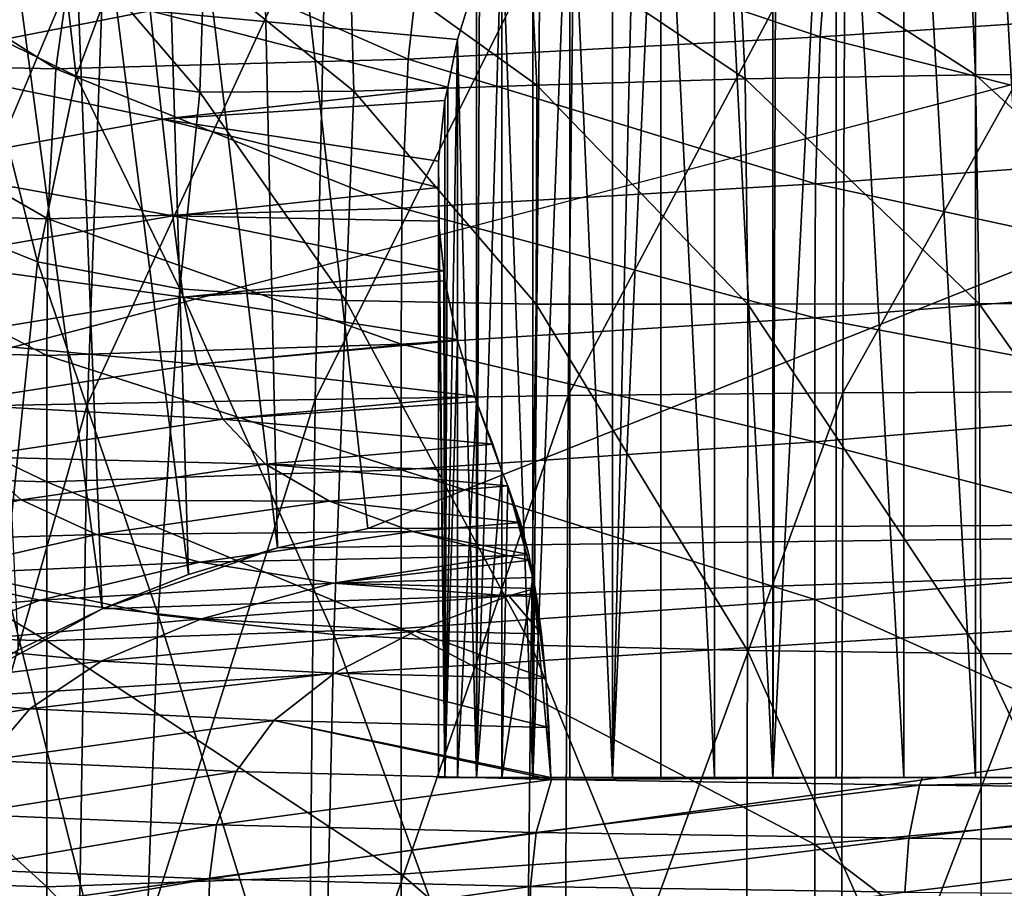
# Model space of a CAD drawing. Extents: x -0.4 to 0.5, y -2.7 to 9.9.
# Drawn here: x -0.3 to -0.1, y 9.5 to 9.7 of the extents above; entities that cross this region are included whole.
import ezdxf

# ---------------------------------------------------------------- set-up
doc = ezdxf.new("R2010")
doc.units = 0
doc.header["$MEASUREMENT"] = 0
doc.layers.get('0').update_dxf_attribs({"linetype": 'CONTINUOUS'})

msp = doc.modelspace()

# ---------------------------------------------------------------- linework, layer by layer
for points in [[(-0.10212, 9.78232, 0.08118), (-0.08955, 9.56133, 0.07126), (-0.08955, 9.78856, 0.07126)], [(-0.11406, 9.77556, 0.09211), (-0.10212, 9.56133, 0.08118), (-0.10212, 9.78232, 0.08118)], [(-0.10212, 9.78232, 0.08118), (-0.10212, 9.56133, 0.08118), (-0.08955, 9.56133, 0.07126)], [(-0.12533, 9.76821, 0.10398), (-0.11406, 9.56133, 0.09211), (-0.11406, 9.77556, 0.09211)], [(-0.11406, 9.77556, 0.09211), (-0.11406, 9.56133, 0.09211), (-0.10212, 9.56133, 0.08118)], [(0.22056, 9.77161, -0.15419), (-0.2221, 9.76963, -0.15419), (-0.20331, 9.60278, -0.15419)], [(0.22056, 9.77161, -0.15419), (-0.20331, 9.60278, -0.15419), (0.20661, 9.60471, -0.15419)], [(-0.2221, 9.76963, -0.15419), (-0.23836, 9.76635, -0.15419), (-0.21837, 9.59957, -0.15419)], [(-0.2221, 9.76963, -0.15419), (-0.21837, 9.59957, -0.15419), (-0.20331, 9.60278, -0.15419)], [(-0.13586, 9.56133, 0.11675), (-0.12533, 9.56133, 0.10398), (-0.12533, 9.76821, 0.10398)], [(-0.13523, 9.76049, 0.11598), (-0.13586, 9.56133, 0.11675), (-0.12533, 9.76821, 0.10398)], [(-0.12533, 9.76821, 0.10398), (-0.12533, 9.56133, 0.10398), (-0.11406, 9.56133, 0.09211)], [(-0.23836, 9.76635, -0.15419), (-0.25432, 9.76179, -0.15419), (-0.23315, 9.59511, -0.15419)], [(-0.23836, 9.76635, -0.15419), (-0.23315, 9.59511, -0.15419), (-0.21837, 9.59957, -0.15419)], [(-0.25432, 9.76179, -0.15419), (-0.26989, 9.75597, -0.15419), (-0.24756, 9.58941, -0.15419)], [(-0.25432, 9.76179, -0.15419), (-0.24756, 9.58941, -0.15419), (-0.23315, 9.59511, -0.15419)], [(-0.3367, 9.61348, -0.05339), (-0.26884, 9.72086, -0.05339), (0.2251, 9.76107, -0.05339)], [(0.2251, 9.76107, -0.05339), (0.31294, -2.55203, -0.05339), (-0.3367, 9.61348, -0.05339)], [(-0.14561, 9.75148, 0.13034), (-0.13586, 9.56133, 0.11675), (-0.13586, 9.76, 0.11675)], [(-0.13523, 9.76049, 0.11598), (-0.13586, 9.76, 0.11675), (-0.13586, 9.56133, 0.11675)], [(-0.26989, 9.75597, -0.15419), (-0.26153, 9.58252, -0.15419), (-0.24756, 9.58941, -0.15419)], [(-0.15452, 9.74253, 0.1447), (-0.14561, 9.56133, 0.13034), (-0.14561, 9.75148, 0.13034)], [(-0.14561, 9.75148, 0.13034), (-0.14561, 9.56133, 0.13034), (-0.13586, 9.56133, 0.11675)], [(-0.16255, 9.56133, 0.15975), (-0.15452, 9.56133, 0.1447), (-0.15452, 9.74253, 0.1447)], [(-0.15836, 9.73811, 0.15189), (-0.16255, 9.56133, 0.15975), (-0.15452, 9.74253, 0.1447)], [(-0.15452, 9.74253, 0.1447), (-0.15452, 9.56133, 0.1447), (-0.14561, 9.56133, 0.13034)], [(-0.15836, 9.73811, 0.15189), (-0.16255, 9.73333, 0.15975), (-0.16255, 9.56133, 0.15975)], [(-0.16967, 9.7239, 0.17543), (-0.16255, 9.56133, 0.15975), (-0.16255, 9.73333, 0.15975)], [(-0.17584, 9.56133, 0.19164), (-0.16967, 9.56133, 0.17543), (-0.16967, 9.7239, 0.17543)], [(-0.17451, 9.71627, 0.18815), (-0.17584, 9.56133, 0.19164), (-0.16967, 9.7239, 0.17543)], [(-0.16967, 9.7239, 0.17543), (-0.16967, 9.56133, 0.17543), (-0.16255, 9.56133, 0.15975)], [(-0.26823, 9.68602, -0.48895), (-0.26521, 9.71578, -0.47508), (-0.25471, 9.70273, -0.48801)], [(-0.17451, 9.71627, 0.18815), (-0.17584, 9.7142, 0.19164), (-0.17584, 9.56133, 0.19164)], [(-0.18102, 9.70439, 0.20832), (-0.17584, 9.56133, 0.19164), (-0.17584, 9.7142, 0.19164)], [(-0.07569, 9.71226, -0.14195), (-0.12382, 9.71184, -0.14196), (-0.12423, 9.62535, -0.14194)], [(-0.07569, 9.71226, -0.14195), (-0.12423, 9.62535, -0.14194), (-0.07581, 9.62557, -0.14193)], [(-0.16895, 9.71102, -0.14197), (-0.21018, 9.70975, -0.142), (-0.21207, 9.62426, -0.14197)], [(-0.16895, 9.71102, -0.14197), (-0.21207, 9.62426, -0.14197), (-0.16994, 9.62492, -0.14195)], [(-0.12382, 9.71184, -0.14196), (-0.16895, 9.71102, -0.14197), (-0.16994, 9.62492, -0.14195)], [(-0.12382, 9.71184, -0.14196), (-0.16994, 9.62492, -0.14195), (-0.12423, 9.62535, -0.14194)], [(-0.21018, 9.70975, -0.142), (-0.24693, 9.70833, -0.14203), (-0.24996, 9.62353, -0.14201)], [(-0.21018, 9.70975, -0.142), (-0.24996, 9.62353, -0.14201), (-0.21207, 9.62426, -0.14197)], [(-0.19371, 9.70664, -0.05756), (-0.12604, 9.71006, -0.05788), (-0.12801, 9.68461, -0.05793)], [(-0.12604, 9.71006, -0.05788), (-0.05287, 9.68965, -0.05812), (-0.12801, 9.68461, -0.05793)], [(-0.24693, 9.70833, -0.14203), (-0.27872, 9.70716, -0.14208), (-0.28298, 9.62293, -0.14206)], [(-0.24693, 9.70833, -0.14203), (-0.28298, 9.62293, -0.14206), (-0.24996, 9.62353, -0.14201)], [(-0.25523, 9.67929, -0.05715), (-0.30155, 9.68028, -0.05657), (-0.29739, 9.70601, -0.05654)], [(-0.25523, 9.67929, -0.05715), (-0.29739, 9.70601, -0.05654), (-0.25164, 9.70511, -0.05712)], [(-0.25164, 9.70511, -0.05712), (-0.19371, 9.70664, -0.05756), (-0.19657, 9.68091, -0.05761)], [(-0.19371, 9.70664, -0.05756), (-0.12801, 9.68461, -0.05793), (-0.19657, 9.68091, -0.05761)], [(-0.10328, 9.70515, -0.51485), (-0.06194, 9.70581, -0.51633), (-0.0611, 9.67865, -0.52739)], [(-0.25164, 9.70511, -0.05712), (-0.19657, 9.68091, -0.05761), (-0.25523, 9.67929, -0.05715)], [(-0.1852, 9.56133, 0.22538), (-0.18102, 9.56133, 0.20832), (-0.18102, 9.70439, 0.20832)], [(-0.18473, 9.69554, 0.22343), (-0.1852, 9.56133, 0.22538), (-0.18102, 9.70439, 0.20832)], [(-0.18102, 9.70439, 0.20832), (-0.18102, 9.56133, 0.20832), (-0.17584, 9.56133, 0.19164)], [(-0.14174, 9.70385, -0.51247), (-0.10328, 9.70515, -0.51485), (-0.10214, 9.6783, -0.52573)], [(-0.10328, 9.70515, -0.51485), (-0.0611, 9.67865, -0.52739), (-0.10214, 9.6783, -0.52573)], [(-0.25189, 9.67806, -0.49962), (-0.26823, 9.68602, -0.48895), (-0.25471, 9.70273, -0.48801)], [(-0.25189, 9.67806, -0.49962), (-0.25471, 9.70273, -0.48801), (-0.2463, 9.693, -0.49629)], [(-0.17637, 9.70178, -0.50909), (-0.14174, 9.70385, -0.51247), (-0.14046, 9.67762, -0.52304)], [(-0.14174, 9.70385, -0.51247), (-0.10214, 9.6783, -0.52573), (-0.14046, 9.67762, -0.52304)], [(-0.20632, 9.69901, -0.50488), (-0.17637, 9.70178, -0.50909), (-0.17518, 9.67659, -0.51914)], [(-0.17637, 9.70178, -0.50909), (-0.14046, 9.67762, -0.52304), (-0.17518, 9.67659, -0.51914)], [(-0.28584, 9.69912, 0.18815), (-0.28333, 9.68043, 0.22343), (-0.23957, 9.68896, 0.22343)], [(-0.23059, 9.6958, -0.50021), (-0.20632, 9.69901, -0.50488), (-0.20563, 9.67561, -0.51402)], [(-0.20632, 9.69901, -0.50488), (-0.17518, 9.67659, -0.51914), (-0.20563, 9.67561, -0.51402)], [(-0.2463, 9.693, -0.49629), (-0.23059, 9.6958, -0.50021), (-0.23125, 9.6754, -0.50766)], [(-0.23059, 9.6958, -0.50021), (-0.20563, 9.67561, -0.51402), (-0.23125, 9.6754, -0.50766)], [(-0.18835, 9.6842, 0.24274), (-0.1852, 9.69439, 0.22538), (-0.23957, 9.68896, 0.22343)], [(-0.18835, 9.6842, 0.24274), (-0.1852, 9.56133, 0.22538), (-0.1852, 9.69439, 0.22538)], [(-0.18473, 9.69554, 0.22343), (-0.1852, 9.69439, 0.22538), (-0.1852, 9.56133, 0.22538)], [(-0.2463, 9.693, -0.49629), (-0.23125, 9.6754, -0.50766), (-0.25189, 9.67806, -0.49962)], [(-0.12801, 9.68461, -0.05793), (-0.05287, 9.68965, -0.05812), (-0.05325, 9.66569, -0.05814)], [(-0.28333, 9.68043, 0.22343), (-0.23755, 9.6709, 0.25642), (-0.23957, 9.68896, 0.22343)], [(-0.23957, 9.68896, 0.22343), (-0.23755, 9.6709, 0.25642), (-0.19, 9.67627, 0.25642)], [(-0.23957, 9.68896, 0.22343), (-0.19, 9.67627, 0.25642), (-0.18835, 9.6842, 0.24274)], [(-0.25828, 9.64717, -0.50344), (-0.27801, 9.6551, -0.49124), (-0.26823, 9.68602, -0.48895)], [(-0.25828, 9.64717, -0.50344), (-0.26823, 9.68602, -0.48895), (-0.25189, 9.67806, -0.49962)], [(-0.19657, 9.68091, -0.05761), (-0.12801, 9.68461, -0.05793), (-0.12874, 9.66014, -0.05795)], [(-0.19046, 9.56133, 0.26031), (-0.18835, 9.56133, 0.24274), (-0.18835, 9.6842, 0.24274)], [(-0.19, 9.67627, 0.25642), (-0.19046, 9.56133, 0.26031), (-0.18835, 9.6842, 0.24274)], [(-0.18835, 9.6842, 0.24274), (-0.18835, 9.56133, 0.24274), (-0.1852, 9.56133, 0.22538)], [(-0.12801, 9.68461, -0.05793), (-0.05325, 9.66569, -0.05814), (-0.12874, 9.66014, -0.05795)], [(-0.25656, 9.65435, -0.05717), (-0.30308, 9.65547, -0.05658), (-0.30155, 9.68028, -0.05657)], [(-0.25656, 9.65435, -0.05717), (-0.30155, 9.68028, -0.05657), (-0.25523, 9.67929, -0.05715)], [(-0.28333, 9.68043, 0.22343), (-0.28098, 9.66297, 0.25642), (-0.23755, 9.6709, 0.25642)], [(-0.25523, 9.67929, -0.05715), (-0.19762, 9.6561, -0.05762), (-0.25656, 9.65435, -0.05717)], [(-0.25523, 9.67929, -0.05715), (-0.19657, 9.68091, -0.05761), (-0.19762, 9.6561, -0.05762)], [(-0.19657, 9.68091, -0.05761), (-0.12874, 9.66014, -0.05795), (-0.19762, 9.6561, -0.05762)], [(-0.25189, 9.67806, -0.49962), (-0.23462, 9.64267, -0.51319), (-0.25828, 9.64717, -0.50344)], [(-0.25189, 9.67806, -0.49962), (-0.23125, 9.6754, -0.50766), (-0.23462, 9.64267, -0.51319)], [(-0.14046, 9.67762, -0.52304), (-0.10214, 9.6783, -0.52573), (-0.10151, 9.64019, -0.53391)], [(-0.10214, 9.6783, -0.52573), (-0.0611, 9.67865, -0.52739), (-0.06053, 9.64023, -0.5357)], [(-0.10214, 9.6783, -0.52573), (-0.06053, 9.64023, -0.5357), (-0.10151, 9.64019, -0.53391)], [(-0.19046, 9.67406, 0.26031), (-0.19, 9.67627, 0.25642), (-0.23755, 9.6709, 0.25642)], [(-0.20563, 9.67561, -0.51402), (-0.17518, 9.67659, -0.51914), (-0.1753, 9.64012, -0.52667)], [(-0.19, 9.67627, 0.25642), (-0.19046, 9.67406, 0.26031), (-0.19046, 9.56133, 0.26031)], [(-0.17518, 9.67659, -0.51914), (-0.14001, 9.64013, -0.53097), (-0.1753, 9.64012, -0.52667)], [(-0.17518, 9.67659, -0.51914), (-0.14046, 9.67762, -0.52304), (-0.14001, 9.64013, -0.53097)], [(-0.14046, 9.67762, -0.52304), (-0.10151, 9.64019, -0.53391), (-0.14001, 9.64013, -0.53097)], [(-0.23125, 9.6754, -0.50766), (-0.20694, 9.64072, -0.52081), (-0.23462, 9.64267, -0.51319)], [(-0.23125, 9.6754, -0.50766), (-0.20563, 9.67561, -0.51402), (-0.20694, 9.64072, -0.52081)], [(-0.20563, 9.67561, -0.51402), (-0.1753, 9.64012, -0.52667), (-0.20694, 9.64072, -0.52081)], [(-0.19152, 9.66393, 0.27802), (-0.19046, 9.67406, 0.26031), (-0.23755, 9.6709, 0.25642)], [(-0.19152, 9.66393, 0.27802), (-0.19046, 9.56133, 0.26031), (-0.19046, 9.67406, 0.26031)], [(-0.28098, 9.66297, 0.25642), (-0.23576, 9.65484, 0.28578), (-0.23755, 9.6709, 0.25642)], [(-0.23755, 9.6709, 0.25642), (-0.23576, 9.65484, 0.28578), (-0.19152, 9.65953, 0.28578)], [(-0.23755, 9.6709, 0.25642), (-0.19152, 9.65953, 0.28578), (-0.19152, 9.66393, 0.27802)], [(-0.12874, 9.66014, -0.05795), (-0.05325, 9.66569, -0.05814), (-0.0533, 9.64387, -0.05814)], [(-0.28098, 9.66297, 0.25642), (-0.27889, 9.64742, 0.28578), (-0.23576, 9.65484, 0.28578)], [(-0.19152, 9.66393, 0.27802), (-0.19152, 9.56133, 0.27802), (-0.19046, 9.56133, 0.26031)], [(-0.19152, 9.56133, 0.29576), (-0.19152, 9.56133, 0.27802), (-0.19152, 9.66393, 0.27802)], [(-0.19152, 9.65953, 0.28578), (-0.19152, 9.56133, 0.29576), (-0.19152, 9.66393, 0.27802)], [(-0.19762, 9.6561, -0.05762), (-0.12874, 9.66014, -0.05795), (-0.12885, 9.63784, -0.05795)], [(-0.12874, 9.66014, -0.05795), (-0.0533, 9.64387, -0.05814), (-0.12885, 9.63784, -0.05795)], [(-0.19152, 9.65393, 0.29576), (-0.19152, 9.65953, 0.28578), (-0.23576, 9.65484, 0.28578)], [(-0.19152, 9.65953, 0.28578), (-0.19152, 9.65393, 0.29576), (-0.19152, 9.56133, 0.29576)], [(-0.25675, 9.63159, -0.05717), (-0.3033, 9.63284, -0.05658), (-0.30308, 9.65547, -0.05658)], [(-0.25675, 9.63159, -0.05717), (-0.30308, 9.65547, -0.05658), (-0.25656, 9.65435, -0.05717)], [(-0.27889, 9.64742, 0.28578), (-0.23408, 9.6413, 0.31049), (-0.23576, 9.65484, 0.28578)], [(-0.26374, 9.59379, -0.50672), (-0.27801, 9.6551, -0.49124), (-0.25828, 9.64717, -0.50344)], [(-0.25656, 9.65435, -0.05717), (-0.19762, 9.6561, -0.05762), (-0.19777, 9.63346, -0.05762)], [(-0.23576, 9.65484, 0.28578), (-0.23408, 9.6413, 0.31049), (-0.19064, 9.64567, 0.31049)], [(-0.23576, 9.65484, 0.28578), (-0.19064, 9.64567, 0.31049), (-0.19152, 9.65393, 0.29576)], [(-0.19762, 9.6561, -0.05762), (-0.12885, 9.63784, -0.05795), (-0.19777, 9.63346, -0.05762)], [(-0.25656, 9.65435, -0.05717), (-0.19777, 9.63346, -0.05762), (-0.25675, 9.63159, -0.05717)], [(-0.19046, 9.56133, 0.31347), (-0.19152, 9.56133, 0.29576), (-0.19152, 9.65393, 0.29576)], [(-0.19064, 9.64567, 0.31049), (-0.19046, 9.56133, 0.31347), (-0.19152, 9.65393, 0.29576)], [(-0.27889, 9.64742, 0.28578), (-0.27693, 9.63432, 0.31049), (-0.23408, 9.6413, 0.31049)], [(-0.25828, 9.64717, -0.50344), (-0.23824, 9.58839, -0.51737), (-0.26374, 9.59379, -0.50672)], [(-0.25828, 9.64717, -0.50344), (-0.23462, 9.64267, -0.51319), (-0.23824, 9.58839, -0.51737)], [(-0.19046, 9.644, 0.31347), (-0.19064, 9.64567, 0.31049), (-0.23408, 9.6413, 0.31049)], [(-0.19064, 9.64567, 0.31049), (-0.19046, 9.644, 0.31347), (-0.19046, 9.56133, 0.31347)], [(-0.23408, 9.6413, 0.31049), (-0.1884, 9.63427, 0.3307), (-0.19046, 9.644, 0.31347)], [(-0.19046, 9.644, 0.31347), (-0.1884, 9.63427, 0.3307), (-0.18835, 9.63407, 0.33104)], [(-0.18835, 9.63407, 0.33104), (-0.19046, 9.56133, 0.31347), (-0.19046, 9.644, 0.31347)], [(-0.12885, 9.63784, -0.05795), (-0.0533, 9.64387, -0.05814), (-0.0533, 9.62361, -0.05814)], [(-0.23462, 9.64267, -0.51319), (-0.20894, 9.58513, -0.52572), (-0.23824, 9.58839, -0.51737)], [(-0.23462, 9.64267, -0.51319), (-0.20694, 9.64072, -0.52081), (-0.20894, 9.58513, -0.52572)], [(-0.27693, 9.63432, 0.31049), (-0.23165, 9.63012, 0.33069), (-0.23408, 9.6413, 0.31049)], [(-0.23408, 9.6413, 0.31049), (-0.23165, 9.63012, 0.33069), (-0.1884, 9.63427, 0.3307)], [(-0.20694, 9.64072, -0.52081), (-0.17612, 9.58335, -0.53206), (-0.20894, 9.58513, -0.52572)], [(-0.20694, 9.64072, -0.52081), (-0.1753, 9.64012, -0.52667), (-0.17612, 9.58335, -0.53206)], [(-0.1753, 9.64012, -0.52667), (-0.14009, 9.58247, -0.53665), (-0.17612, 9.58335, -0.53206)], [(-0.1753, 9.64012, -0.52667), (-0.14001, 9.64013, -0.53097), (-0.14009, 9.58247, -0.53665)], [(-0.14001, 9.64013, -0.53097), (-0.10122, 9.58198, -0.53977), (-0.14009, 9.58247, -0.53665)], [(-0.14001, 9.64013, -0.53097), (-0.10151, 9.64019, -0.53391), (-0.10122, 9.58198, -0.53977)], [(-0.10151, 9.64019, -0.53391), (-0.06053, 9.64023, -0.5357), (-0.06017, 9.58174, -0.54166)], [(-0.10151, 9.64019, -0.53391), (-0.06017, 9.58174, -0.54166), (-0.10122, 9.58198, -0.53977)], [(-0.19777, 9.63346, -0.05762), (-0.12885, 9.63784, -0.05795), (-0.12885, 9.61719, -0.05795)], [(-0.12885, 9.63784, -0.05795), (-0.0533, 9.62361, -0.05814), (-0.12885, 9.61719, -0.05795)], [(-0.27693, 9.63432, 0.31049), (-0.27411, 9.62353, 0.3307), (-0.23165, 9.63012, 0.33069)], [(-0.25675, 9.63159, -0.05717), (-0.19777, 9.63346, -0.05762), (-0.19777, 9.61254, -0.05762)], [(-0.18835, 9.63407, 0.33104), (-0.1884, 9.63427, 0.3307), (-0.23165, 9.63012, 0.33069)], [(-0.23165, 9.63012, 0.33069), (-0.18548, 9.62482, 0.34685), (-0.18835, 9.63407, 0.33104)], [(-0.19777, 9.63346, -0.05762), (-0.12885, 9.61719, -0.05795), (-0.19777, 9.61254, -0.05762)], [(-0.18835, 9.63407, 0.33104), (-0.18835, 9.56133, 0.33104), (-0.19046, 9.56133, 0.31347)], [(-0.18835, 9.63407, 0.33104), (-0.18548, 9.62482, 0.34685), (-0.1852, 9.62384, 0.34841)], [(-0.1852, 9.62384, 0.34841), (-0.18835, 9.56133, 0.33104), (-0.18835, 9.63407, 0.33104)], [(-0.25675, 9.61057, -0.05717), (-0.3033, 9.61193, -0.05658), (-0.3033, 9.63284, -0.05658)], [(-0.25675, 9.61057, -0.05717), (-0.3033, 9.63284, -0.05658), (-0.25675, 9.63159, -0.05717)], [(-0.27411, 9.62353, 0.3307), (-0.22743, 9.62096, 0.34684), (-0.23165, 9.63012, 0.33069)], [(-0.25675, 9.63159, -0.05717), (-0.19777, 9.61254, -0.05762), (-0.25675, 9.61057, -0.05717)], [(-0.23165, 9.63012, 0.33069), (-0.22743, 9.62096, 0.34684), (-0.18548, 9.62482, 0.34685)], [(-0.12423, 9.62535, -0.14194), (-0.16994, 9.62492, -0.14195), (-0.17058, 9.4989, -0.14194)], [(-0.12423, 9.62535, -0.14194), (-0.17058, 9.4989, -0.14194), (-0.1245, 9.49907, -0.14192)], [(-0.07581, 9.62557, -0.14193), (-0.12423, 9.62535, -0.14194), (-0.1245, 9.49907, -0.14192)], [(-0.07581, 9.62557, -0.14193), (-0.1245, 9.49907, -0.14192), (-0.07589, 9.49917, -0.14191)], [(-0.21207, 9.62426, -0.14197), (-0.24996, 9.62353, -0.14201), (-0.2519, 9.49831, -0.142)], [(-0.21207, 9.62426, -0.14197), (-0.2519, 9.49831, -0.142), (-0.2133, 9.49862, -0.14196)], [(-0.1852, 9.62384, 0.34841), (-0.18548, 9.62482, 0.34685), (-0.22743, 9.62096, 0.34684)], [(-0.22743, 9.62096, 0.34684), (-0.18251, 9.61683, 0.35941), (-0.1852, 9.62384, 0.34841)], [(-0.16994, 9.62492, -0.14195), (-0.21207, 9.62426, -0.14197), (-0.2133, 9.49862, -0.14196)], [(-0.16994, 9.62492, -0.14195), (-0.2133, 9.49862, -0.14196), (-0.17058, 9.4989, -0.14194)], [(-0.1852, 9.62384, 0.34841), (-0.1852, 9.56133, 0.34841), (-0.18835, 9.56133, 0.33104)], [(-0.1852, 9.62384, 0.34841), (-0.18251, 9.61683, 0.35941), (-0.18102, 9.61234, 0.36547)], [(-0.18102, 9.61234, 0.36547), (-0.1852, 9.56133, 0.34841), (-0.1852, 9.62384, 0.34841)], [(-0.12885, 9.61719, -0.05795), (-0.0533, 9.62361, -0.05814), (-0.0533, 9.59763, -0.05814)], [(-0.24996, 9.62353, -0.14201), (-0.28298, 9.62293, -0.14206), (-0.28568, 9.49806, -0.14205)], [(-0.24996, 9.62353, -0.14201), (-0.28568, 9.49806, -0.14205), (-0.2519, 9.49831, -0.142)], [(-0.27411, 9.62353, 0.3307), (-0.26921, 9.61471, 0.34686), (-0.22743, 9.62096, 0.34684)], [(-0.26921, 9.61471, 0.34686), (-0.22036, 9.61346, 0.35937), (-0.22743, 9.62096, 0.34684)], [(-0.22743, 9.62096, 0.34684), (-0.22036, 9.61346, 0.35937), (-0.18251, 9.61683, 0.35941)], [(-0.19777, 9.61254, -0.05762), (-0.12885, 9.61719, -0.05795), (-0.12885, 9.59095, -0.05795)], [(-0.12885, 9.61719, -0.05795), (-0.0533, 9.59763, -0.05814), (-0.12885, 9.59095, -0.05795)], [(-0.18102, 9.61234, 0.36547), (-0.18251, 9.61683, 0.35941), (-0.22036, 9.61346, 0.35937)], [(-0.30062, 9.60727, 0.34691), (-0.26101, 9.60755, 0.35942), (-0.26921, 9.61471, 0.34686)], [(-0.26921, 9.61471, 0.34686), (-0.26101, 9.60755, 0.35942), (-0.22036, 9.61346, 0.35937)], [(0.31294, -2.55203, -0.05339), (-0.27463, -2.54214, -0.05339), (-0.3367, 9.61348, -0.05339)], [(-0.26101, 9.60755, 0.35942), (-0.2097, 9.60731, 0.36874), (-0.22036, 9.61346, 0.35937)], [(-0.25675, 9.61057, -0.05717), (-0.19777, 9.61254, -0.05762), (-0.19777, 9.5861, -0.05762)], [(-0.22036, 9.61346, 0.35937), (-0.2097, 9.60731, 0.36874), (-0.17999, 9.60987, 0.3688)], [(-0.22036, 9.61346, 0.35937), (-0.17999, 9.60987, 0.3688), (-0.18102, 9.61234, 0.36547)], [(-0.19777, 9.61254, -0.05762), (-0.12885, 9.59095, -0.05795), (-0.19777, 9.5861, -0.05762)], [(-0.18102, 9.61234, 0.36547), (-0.18102, 9.56133, 0.36547), (-0.1852, 9.56133, 0.34841)], [(-0.18102, 9.56133, 0.36547), (-0.18102, 9.61234, 0.36547), (-0.17999, 9.60987, 0.3688)], [(-0.25675, 9.58406, -0.05717), (-0.3033, 9.5855, -0.05658), (-0.3033, 9.61193, -0.05658)], [(-0.25675, 9.58406, -0.05717), (-0.3033, 9.61193, -0.05658), (-0.25675, 9.61057, -0.05717)], [(-0.25675, 9.61057, -0.05717), (-0.19777, 9.5861, -0.05762), (-0.25675, 9.58406, -0.05717)], [(-0.2097, 9.60731, 0.36874), (-0.1779, 9.60375, 0.37551), (-0.17999, 9.60987, 0.3688)], [(-0.17584, 9.59464, 0.38214), (-0.18102, 9.56133, 0.36547), (-0.17999, 9.60987, 0.3688)], [(-0.17999, 9.60987, 0.3688), (-0.1779, 9.60375, 0.37551), (-0.17651, 9.59847, 0.37997)], [(-0.17999, 9.60987, 0.3688), (-0.17651, 9.59847, 0.37997), (-0.17584, 9.59464, 0.38214)], [(-0.30062, 9.60727, 0.34691), (-0.29159, 9.60048, 0.35955), (-0.26101, 9.60755, 0.35942)], [(-0.29159, 9.60048, 0.35955), (-0.24848, 9.60177, 0.36884), (-0.26101, 9.60755, 0.35942)], [(-0.26101, 9.60755, 0.35942), (-0.24848, 9.60177, 0.36884), (-0.2097, 9.60731, 0.36874)], [(-0.24848, 9.60177, 0.36884), (-0.19586, 9.60228, 0.37544), (-0.2097, 9.60731, 0.36874)], [(-0.2097, 9.60731, 0.36874), (-0.19586, 9.60228, 0.37544), (-0.1779, 9.60375, 0.37551)], [(0.20661, 9.60471, -0.15419), (-0.3218, 9.53184, -0.15419), (-0.36965, 9.41146, -0.15419)], [(0.20661, 9.60471, -0.15419), (-0.36965, 9.41146, -0.15419), (0.36584, -2.37521, -0.15419)], [(0.20661, 9.60471, -0.15419), (-0.27496, 9.57448, -0.15419), (-0.3218, 9.53184, -0.15419)], [(0.20661, 9.60471, -0.15419), (-0.24756, 9.58941, -0.15419), (-0.27496, 9.57448, -0.15419)], [(0.20661, 9.60471, -0.15419), (-0.21837, 9.59957, -0.15419), (-0.24756, 9.58941, -0.15419)], [(0.20661, 9.60471, -0.15419), (-0.20331, 9.60278, -0.15419), (-0.21837, 9.59957, -0.15419)], [(-0.24848, 9.60177, 0.36884), (-0.2313, 9.59718, 0.37564), (-0.19586, 9.60228, 0.37544)], [(-0.2313, 9.59718, 0.37564), (-0.17996, 9.59822, 0.37994), (-0.19586, 9.60228, 0.37544)], [(-0.19586, 9.60228, 0.37544), (-0.17651, 9.59847, 0.37997), (-0.1779, 9.60375, 0.37551)], [(-0.19586, 9.60228, 0.37544), (-0.17996, 9.59822, 0.37994), (-0.17651, 9.59847, 0.37997)], [(-0.29159, 9.60048, 0.35955), (-0.27767, 9.59507, 0.36909), (-0.24848, 9.60177, 0.36884)], [(-0.27767, 9.59507, 0.36909), (-0.2313, 9.59718, 0.37564), (-0.24848, 9.60177, 0.36884)], [(-0.21837, 9.59957, -0.15419), (-0.23315, 9.59511, -0.15419), (-0.24756, 9.58941, -0.15419)], [(-0.2313, 9.59718, 0.37564), (-0.20905, 9.5937, 0.38032), (-0.17996, 9.59822, 0.37994)], [(-0.17632, 9.59748, 0.3806), (-0.17996, 9.59822, 0.37994), (-0.20905, 9.5937, 0.38032)], [(-0.17584, 9.59464, 0.38214), (-0.17632, 9.59748, 0.3806), (-0.20905, 9.5937, 0.38032)], [(-0.17996, 9.59822, 0.37994), (-0.17632, 9.59748, 0.3806), (-0.17651, 9.59847, 0.37997)], [(-0.17651, 9.59847, 0.37997), (-0.17632, 9.59748, 0.3806), (-0.17584, 9.59464, 0.38214)], [(-0.12885, 9.59095, -0.05795), (-0.0533, 9.59763, -0.05814), (-0.0533, 9.55699, -0.05814)], [(-0.27767, 9.59507, 0.36909), (-0.25784, 9.59087, 0.37609), (-0.2313, 9.59718, 0.37564)], [(-0.25784, 9.59087, 0.37609), (-0.20905, 9.5937, 0.38032), (-0.2313, 9.59718, 0.37564)], [(-0.29867, 9.58741, 0.36939), (-0.25784, 9.59087, 0.37609), (-0.27767, 9.59507, 0.36909)], [(-0.20905, 9.5937, 0.38032), (-0.17546, 9.5928, 0.38315), (-0.17584, 9.59464, 0.38214)], [(-0.17584, 9.59464, 0.38214), (-0.17584, 9.56133, 0.38214), (-0.18102, 9.56133, 0.36547)], [(-0.17282, 9.56133, 0.39007), (-0.17584, 9.56133, 0.38214), (-0.17584, 9.59464, 0.38214)], [(-0.17584, 9.59464, 0.38214), (-0.17546, 9.5928, 0.38315), (-0.17523, 9.59148, 0.38374)], [(-0.17368, 9.57778, 0.38781), (-0.17282, 9.56133, 0.39007), (-0.17584, 9.59464, 0.38214)], [(-0.17584, 9.59464, 0.38214), (-0.17523, 9.59148, 0.38374), (-0.17368, 9.57778, 0.38781)], [(-0.26374, 9.59379, -0.50672), (-0.24121, 9.50379, -0.52032), (-0.26781, 9.50963, -0.50918)], [(-0.26374, 9.59379, -0.50672), (-0.23824, 9.58839, -0.51737), (-0.24121, 9.50379, -0.52032)], [(-0.25784, 9.59087, 0.37609), (-0.231, 9.58775, 0.38109), (-0.20905, 9.5937, 0.38032)], [(-0.231, 9.58775, 0.38109), (-0.17981, 9.59155, 0.38348), (-0.20905, 9.5937, 0.38032)], [(-0.20905, 9.5937, 0.38032), (-0.17981, 9.59155, 0.38348), (-0.17546, 9.5928, 0.38315)], [(-0.17523, 9.59148, 0.38374), (-0.17546, 9.5928, 0.38315), (-0.17981, 9.59155, 0.38348)], [(-0.29867, 9.58741, 0.36939), (-0.27718, 9.58354, 0.37659), (-0.25784, 9.59087, 0.37609)], [(-0.27718, 9.58354, 0.37659), (-0.231, 9.58775, 0.38109), (-0.25784, 9.59087, 0.37609)], [(-0.231, 9.58775, 0.38109), (-0.19544, 9.5857, 0.38468), (-0.17981, 9.59155, 0.38348)], [(-0.19777, 9.5861, -0.05762), (-0.12885, 9.59095, -0.05795), (-0.12885, 9.55015, -0.05795)], [(-0.1744, 9.58521, 0.38592), (-0.17981, 9.59155, 0.38348), (-0.19544, 9.5857, 0.38468)], [(-0.1744, 9.58521, 0.38592), (-0.17523, 9.59148, 0.38374), (-0.17981, 9.59155, 0.38348)], [(-0.17523, 9.59148, 0.38374), (-0.1744, 9.58521, 0.38592), (-0.17368, 9.57778, 0.38781)], [(-0.12885, 9.59095, -0.05795), (-0.0533, 9.55699, -0.05814), (-0.12885, 9.55015, -0.05795)], [(-0.24756, 9.58941, -0.15419), (-0.26153, 9.58252, -0.15419), (-0.27496, 9.57448, -0.15419)], [(-0.27718, 9.58354, 0.37659), (-0.24773, 9.58068, 0.38185), (-0.231, 9.58775, 0.38109)], [(-0.24773, 9.58068, 0.38185), (-0.19544, 9.5857, 0.38468), (-0.231, 9.58775, 0.38109)], [(-0.23824, 9.58839, -0.51737), (-0.21083, 9.49981, -0.52905), (-0.24121, 9.50379, -0.52032)], [(-0.23824, 9.58839, -0.51737), (-0.20894, 9.58513, -0.52572), (-0.21083, 9.49981, -0.52905)], [(-0.25675, 9.58406, -0.05717), (-0.19777, 9.5861, -0.05762), (-0.19777, 9.5452, -0.05762)], [(-0.19777, 9.5861, -0.05762), (-0.12885, 9.55015, -0.05795), (-0.19777, 9.5452, -0.05762)], [(-0.25675, 9.54313, -0.05717), (-0.3033, 9.54461, -0.05658), (-0.3033, 9.5855, -0.05658)], [(-0.25675, 9.54313, -0.05717), (-0.3033, 9.5855, -0.05658), (-0.25675, 9.58406, -0.05717)], [(-0.24773, 9.58068, 0.38185), (-0.20887, 9.57869, 0.38571), (-0.19544, 9.5857, 0.38468)], [(-0.20894, 9.58513, -0.52572), (-0.17707, 9.49726, -0.53567), (-0.21083, 9.49981, -0.52905)], [(-0.20894, 9.58513, -0.52572), (-0.17612, 9.58335, -0.53206), (-0.17707, 9.49726, -0.53567)], [(-0.17368, 9.57778, 0.38781), (-0.19544, 9.5857, 0.38468), (-0.20887, 9.57869, 0.38571)], [(-0.17368, 9.57778, 0.38781), (-0.1744, 9.58521, 0.38592), (-0.19544, 9.5857, 0.38468)], [(-0.29039, 9.57539, 0.37702), (-0.24773, 9.58068, 0.38185), (-0.27718, 9.58354, 0.37659)], [(-0.25675, 9.58406, -0.05717), (-0.19777, 9.5452, -0.05762), (-0.25675, 9.54313, -0.05717)], [(-0.17612, 9.58335, -0.53206), (-0.14035, 9.49571, -0.54046), (-0.17707, 9.49726, -0.53567)], [(-0.17612, 9.58335, -0.53206), (-0.14009, 9.58247, -0.53665), (-0.14035, 9.49571, -0.54046)], [(-0.14009, 9.58247, -0.53665), (-0.10111, 9.49481, -0.54369), (-0.14035, 9.49571, -0.54046)], [(-0.14009, 9.58247, -0.53665), (-0.10122, 9.58198, -0.53977), (-0.10111, 9.49481, -0.54369)], [(-0.10122, 9.58198, -0.53977), (-0.06017, 9.58174, -0.54166), (-0.05995, 9.49434, -0.54565)], [(-0.10122, 9.58198, -0.53977), (-0.05995, 9.49434, -0.54565), (-0.10111, 9.49481, -0.54369)], [(-0.29039, 9.57539, 0.37702), (-0.2596, 9.57274, 0.38245), (-0.24773, 9.58068, 0.38185)], [(-0.2596, 9.57274, 0.38245), (-0.20887, 9.57869, 0.38571), (-0.24773, 9.58068, 0.38185)], [(-0.2596, 9.57274, 0.38245), (-0.21895, 9.57082, 0.38648), (-0.20887, 9.57869, 0.38571)], [(-0.17315, 9.56963, 0.38922), (-0.20887, 9.57869, 0.38571), (-0.21895, 9.57082, 0.38648)], [(-0.17315, 9.56963, 0.38922), (-0.17368, 9.57778, 0.38781), (-0.20887, 9.57869, 0.38571)], [(-0.17368, 9.57778, 0.38781), (-0.17315, 9.56963, 0.38922), (-0.17282, 9.56133, 0.39007)], [(-0.29844, 9.56666, 0.3773), (-0.2596, 9.57274, 0.38245), (-0.29039, 9.57539, 0.37702)], [(-0.29844, 9.56666, 0.3773), (-0.2669, 9.56416, 0.38284), (-0.2596, 9.57274, 0.38245)], [(-0.2669, 9.56416, 0.38284), (-0.21895, 9.57082, 0.38648), (-0.2596, 9.57274, 0.38245)], [(-0.2669, 9.56416, 0.38284), (-0.22525, 9.56233, 0.38696), (-0.21895, 9.57082, 0.38648)], [(-0.21895, 9.57082, 0.38648), (-0.22525, 9.56233, 0.38696), (-0.17271, 9.56099, 0.39011)], [(-0.17282, 9.56133, 0.39007), (-0.17315, 9.56963, 0.38922), (-0.21895, 9.57082, 0.38648)], [(-0.17282, 9.56133, 0.39007), (-0.21895, 9.57082, 0.38648), (-0.17271, 9.56099, 0.39011)], [(-0.27066, 9.5552, 0.38304), (-0.22525, 9.56233, 0.38696), (-0.2669, 9.56416, 0.38284)], [(-0.27066, 9.5552, 0.38304), (-0.22849, 9.55345, 0.38721), (-0.22525, 9.56233, 0.38696)], [(-0.17271, 9.56099, 0.39011), (-0.22525, 9.56233, 0.38696), (-0.22849, 9.55345, 0.38721)], [(-0.19046, 9.56133, 0.26031), (-0.19152, 9.56133, 0.27802), (-0.19152, 9.56133, 0.29576)], [(-0.19152, 9.56133, 0.29576), (-0.19046, 9.56133, 0.31347), (-0.18835, 9.56133, 0.33104)], [(-0.19046, 9.56133, 0.26031), (-0.19152, 9.56133, 0.29576), (-0.18835, 9.56133, 0.33104)], [(-0.1852, 9.56133, 0.22538), (-0.18835, 9.56133, 0.24274), (-0.19046, 9.56133, 0.26031)], [(-0.17584, 9.56133, 0.19164), (-0.1852, 9.56133, 0.22538), (-0.19046, 9.56133, 0.26031)], [(-0.14561, 9.56133, 0.13034), (-0.17584, 9.56133, 0.19164), (-0.19046, 9.56133, 0.26031)], [(-0.19046, 9.56133, 0.26031), (-0.18835, 9.56133, 0.33104), (-0.17282, 9.56133, 0.39007)], [(-0.04873, 9.56133, 0.04795), (-0.14561, 9.56133, 0.13034), (-0.19046, 9.56133, 0.26031)], [(-0.19046, 9.56133, 0.26031), (-0.17282, 9.56133, 0.39007), (0.23214, 9.56133, 0.36547)], [(0.23214, 9.56133, 0.36547), (-0.04873, 9.56133, 0.04795), (-0.19046, 9.56133, 0.26031)], [(-0.18835, 9.56133, 0.33104), (-0.1852, 9.56133, 0.34841), (-0.18102, 9.56133, 0.36547)], [(-0.18835, 9.56133, 0.33104), (-0.18102, 9.56133, 0.36547), (-0.17282, 9.56133, 0.39007)], [(-0.17584, 9.56133, 0.19164), (-0.18102, 9.56133, 0.20832), (-0.1852, 9.56133, 0.22538)], [(-0.18102, 9.56133, 0.36547), (-0.17584, 9.56133, 0.38214), (-0.17282, 9.56133, 0.39007)], [(-0.16255, 9.56133, 0.15975), (-0.16967, 9.56133, 0.17543), (-0.17584, 9.56133, 0.19164)], [(-0.14561, 9.56133, 0.13034), (-0.16255, 9.56133, 0.15975), (-0.17584, 9.56133, 0.19164)], [(-0.17271, 9.56099, 0.39011), (-0.17253, 9.56133, 0.39009), (-0.17282, 9.56133, 0.39007)], [(-0.17282, 9.56133, 0.39007), (-0.17253, 9.56133, 0.39009), (-0.11094, 9.56133, 0.39226)], [(-0.17282, 9.56133, 0.39007), (-0.11094, 9.56133, 0.39226), (0.02556, 9.56133, 0.39399)], [(-0.17282, 9.56133, 0.39007), (0.02556, 9.56133, 0.39399), (0.23214, 9.56133, 0.36547)], [(-0.11094, 9.56133, 0.39226), (-0.17253, 9.56133, 0.39009), (-0.17271, 9.56099, 0.39011)], [(-0.11094, 9.56133, 0.39226), (-0.17271, 9.56099, 0.39011), (-0.11146, 9.56004, 0.39235)], [(-0.14561, 9.56133, 0.13034), (-0.15452, 9.56133, 0.1447), (-0.16255, 9.56133, 0.15975)], [(-0.12533, 9.56133, 0.10398), (-0.13586, 9.56133, 0.11675), (-0.14561, 9.56133, 0.13034)], [(-0.10212, 9.56133, 0.08118), (-0.12533, 9.56133, 0.10398), (-0.14561, 9.56133, 0.13034)], [(-0.04873, 9.56133, 0.04795), (-0.10212, 9.56133, 0.08118), (-0.14561, 9.56133, 0.13034)], [(-0.10212, 9.56133, 0.08118), (-0.11406, 9.56133, 0.09211), (-0.12533, 9.56133, 0.10398)], [(-0.04402, 9.56133, 0.39356), (-0.11094, 9.56133, 0.39226), (-0.11146, 9.56004, 0.39235)], [(-0.04402, 9.56133, 0.39356), (-0.11146, 9.56004, 0.39235), (-0.0444, 9.55945, 0.3937)], [(-0.11094, 9.56133, 0.39226), (-0.04402, 9.56133, 0.39356), (0.02556, 9.56133, 0.39399)], [(-0.07642, 9.56133, 0.06238), (-0.08955, 9.56133, 0.07126), (-0.10212, 9.56133, 0.08118)], [(-0.04873, 9.56133, 0.04795), (-0.07642, 9.56133, 0.06238), (-0.10212, 9.56133, 0.08118)], [(-0.17271, 9.56099, 0.39011), (-0.22849, 9.55345, 0.38721), (-0.17528, 9.55214, 0.39039)], [(-0.11146, 9.56004, 0.39235), (-0.17271, 9.56099, 0.39011), (-0.17528, 9.55214, 0.39039)], [(-0.11146, 9.56004, 0.39235), (-0.17528, 9.55214, 0.39039), (-0.11324, 9.55119, 0.39267)], [(-0.0444, 9.55945, 0.3937), (-0.11146, 9.56004, 0.39235), (-0.11324, 9.55119, 0.39267)], [(-0.0444, 9.55945, 0.3937), (-0.11324, 9.55119, 0.39267), (-0.04531, 9.55056, 0.39403)], [(-0.12885, 9.55015, -0.05795), (-0.0533, 9.55699, -0.05814), (-0.0533, 9.49276, -0.05814)], [(-0.27204, 9.54608, 0.38311), (-0.22849, 9.55345, 0.38721), (-0.27066, 9.5552, 0.38304)], [(-0.27204, 9.54608, 0.38311), (-0.22968, 9.54442, 0.3873), (-0.22849, 9.55345, 0.38721)], [(-0.17528, 9.55214, 0.39039), (-0.22849, 9.55345, 0.38721), (-0.22968, 9.54442, 0.3873)], [(-0.17528, 9.55214, 0.39039), (-0.22968, 9.54442, 0.3873), (-0.17623, 9.54315, 0.3905)], [(-0.11324, 9.55119, 0.39267), (-0.17528, 9.55214, 0.39039), (-0.17623, 9.54315, 0.3905)], [(-0.19777, 9.5452, -0.05762), (-0.12885, 9.55015, -0.05795), (-0.12885, 9.48588, -0.05795)], [(-0.11324, 9.55119, 0.39267), (-0.17623, 9.54315, 0.3905), (-0.1139, 9.54222, 0.39278)], [(-0.12885, 9.55015, -0.05795), (-0.0533, 9.49276, -0.05814), (-0.12885, 9.48588, -0.05795)], [(-0.04531, 9.55056, 0.39403), (-0.11324, 9.55119, 0.39267), (-0.1139, 9.54222, 0.39278)], [(-0.04531, 9.55056, 0.39403), (-0.1139, 9.54222, 0.39278), (-0.04565, 9.5416, 0.39415)], [(-0.27224, 9.53704, 0.38312), (-0.22968, 9.54442, 0.3873), (-0.27204, 9.54608, 0.38311)], [(-0.25675, 9.54313, -0.05717), (-0.19777, 9.5452, -0.05762), (-0.19777, 9.4809, -0.05762)], [(-0.19777, 9.5452, -0.05762), (-0.12885, 9.48588, -0.05795), (-0.19777, 9.4809, -0.05762)], [(-0.25675, 9.47881, -0.05717), (-0.3033, 9.48032, -0.05658), (-0.3033, 9.54461, -0.05658)], [(-0.25675, 9.47881, -0.05717), (-0.3033, 9.54461, -0.05658), (-0.25675, 9.54313, -0.05717)], [(-0.27224, 9.53704, 0.38312), (-0.22985, 9.53546, 0.38732), (-0.22968, 9.54442, 0.3873)], [(-0.17623, 9.54315, 0.3905), (-0.22968, 9.54442, 0.3873), (-0.22985, 9.53546, 0.38732)], [(-0.25675, 9.54313, -0.05717), (-0.19777, 9.4809, -0.05762), (-0.25675, 9.47881, -0.05717)], [(-0.17623, 9.54315, 0.3905), (-0.22985, 9.53546, 0.38732), (-0.17636, 9.53424, 0.39051)], [(-0.1139, 9.54222, 0.39278), (-0.17623, 9.54315, 0.3905), (-0.17636, 9.53424, 0.39051)]]:
    msp.add_3dface(points)

doc.saveas('drawing.dxf')
